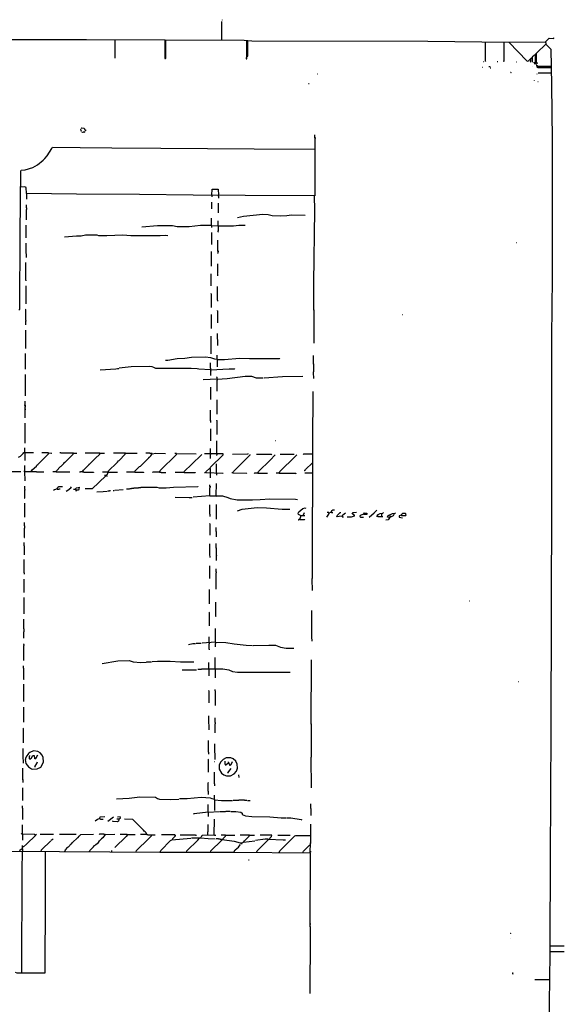
# Model space of a CAD drawing. Extents: x -5.09 to 4.91, y -0.6 to 3.72.
# Drawn here: x 3.7 to 4.89, y 1.55 to 3.72 of the extents above; entities that cross this region are included whole.
import ezdxf

# ---------------------------------------------------------------- set-up
doc = ezdxf.new("R2010")
doc.units = 0
doc.header["$MEASUREMENT"] = 0
doc.layers.add('PFV', color=7, linetype='Continuous')

msp = doc.modelspace()

# ---------------------------------------------------------------- linework, layer by layer
at = {"layer": 'PFV', "color": 0}
for points in [[(4.1403, 3.6755, 0), (4.1403, 3.7167, 0)], [(4.1408, 3.7203, 0), (4.1408, 3.7193, 0)], [(0.8274, 3.6765, 0), (1.082, 3.678, 0), (1.5748, 3.6775, 0), (2.1671, 3.6775, 0), (2.2712, 3.6786, 0), (3.0171, 3.678, 0), (3.132, 3.677, 0), (3.8423, 3.6765, 0), (4.1892, 3.675, 0), (4.2062, 3.6739, 0), (4.5934, 3.6729, 0), (4.7712, 3.6708, 0), (4.8114, 3.6291, 0), (4.815, 3.6301, 0), (4.8181, 3.6337, 0), (4.8196, 3.6347, 0), (4.8227, 3.6368, 0), (4.8227, 3.627, 0)], [(3.9052, 3.676, 0), (3.9052, 3.6353, 0)], [(4.015, 3.6755, 0), (4.015, 3.6347, 0), (4.0165, 3.6347, 0), (4.0171, 3.6353, 0), (4.0171, 3.6755, 0)], [(4.1403, 3.6755, 0), (4.1403, 3.675, 0)], [(4.1944, 3.6744, 0), (4.1944, 3.6353, 0), (4.1939, 3.6347, 0), (4.1939, 3.6342, 0), (4.1949, 3.6342, 0), (4.1949, 3.6353, 0), (4.1944, 3.6353, 0)], [(4.197, 3.6744, 0), (4.197, 3.6409, 0), (4.1964, 3.6404, 0), (4.1964, 3.6399, 0), (4.1975, 3.6399, 0), (4.1975, 3.6409, 0), (4.197, 3.6409, 0)], [(4.7191, 3.6713, 0), (4.7191, 3.6296, 0), (4.7196, 3.6291, 0), (4.7191, 3.6286, 0)], [(4.7604, 3.6708, 0), (4.7604, 3.6301, 0), (4.7598, 3.6296, 0), (4.7598, 3.6291, 0), (4.7609, 3.6291, 0), (4.7609, 3.6301, 0), (4.7604, 3.6301, 0)], [(4.7712, 3.6708, 0), (4.8521, 3.6719, 0), (4.8598, 3.6796, 0), (4.8707, 3.6791, 0), (4.8707, 3.6801, 0), (4.8696, 3.6796, 0)], [(4.8227, 3.6368, 0), (4.8248, 3.6399, 0), (4.8315, 3.6461, 0), (4.833, 3.6471, 0), (4.8526, 3.6662, 0), (4.8635, 3.6554, 0), (4.8655, 3.577, 0), (4.8665, 3.4559, 0), (4.8665, 3.1512, 0), (4.8655, 3.0219, 0), (4.8655, 2.6703, 0), (4.8635, 2.1579, 0), (4.8624, 1.8734, 0), (4.8624, 1.8116, 0), (4.8619, 1.7461, 0), (4.8619, 1.6636, 0), (4.8593, 1.5007, 0), (4.8593, 1.425, 0), (4.8578, 1.3234, 0), (4.8578, 1.0976, 0), (4.8562, 0.6064, 0), (4.8547, 0.4358, 0)], [(4.8516, 3.6713, 0), (4.8516, 3.6719, 0)], [(4.8516, 3.6713, 0), (4.8516, 3.6708, 0), (4.8521, 3.6703, 0), (4.8526, 3.6698, 0), (4.8526, 3.6662, 0)], [(4.8526, 3.6662, 0), (4.8521, 3.6657, 0)], [(4.8696, 3.6796, 0), (4.8696, 3.6791, 0)], [(4.8294, 3.6435, 0), (4.8294, 3.6265, 0), (4.8284, 3.6265, 0)], [(4.8294, 3.6435, 0), (4.8294, 3.644, 0)], [(4.832, 3.6265, 0), (4.832, 3.628, 0), (4.8325, 3.6286, 0), (4.8325, 3.6461, 0)], [(4.8325, 3.6461, 0), (4.8325, 3.6466, 0)], [(4.1944, 3.6373, 0), (4.1934, 3.6373, 0), (4.1934, 3.6363, 0), (4.1944, 3.6363, 0)], [(4.1944, 3.6353, 0), (4.1939, 3.6353, 0)], [(4.197, 3.6409, 0), (4.1964, 3.6409, 0)], [(4.716, 3.628, 0), (4.7165, 3.628, 0)], [(4.7212, 3.6291, 0), (4.7217, 3.6291, 0)], [(4.7459, 3.6286, 0), (4.747, 3.6286, 0)], [(4.7604, 3.6301, 0), (4.7598, 3.6301, 0)], [(4.7882, 3.6275, 0), (4.7887, 3.6275, 0)], [(4.8191, 3.6337, 0), (4.8191, 3.6286, 0), (4.8186, 3.6275, 0), (4.8196, 3.6286, 0), (4.8191, 3.6286, 0)], [(4.8191, 3.6286, 0), (4.8186, 3.6286, 0)], [(4.8191, 3.6337, 0), (4.8191, 3.6342, 0)], [(4.8274, 3.6255, 0), (4.8274, 3.625, 0), (4.8269, 3.6255, 0), (4.8269, 3.6265, 0)], [(4.8274, 3.6255, 0), (4.8284, 3.625, 0), (4.8269, 3.6239, 0), (4.831, 3.6239, 0), (4.831, 3.6229, 0), (4.8325, 3.6229, 0)], [(4.8294, 3.6265, 0), (4.8325, 3.626, 0), (4.8325, 3.625, 0), (4.8346, 3.625, 0)], [(4.8315, 3.6193, 0), (4.8325, 3.6193, 0), (4.833, 3.6198, 0), (4.8341, 3.6198, 0), (4.8346, 3.6193, 0)], [(4.8336, 3.625, 0), (4.8336, 3.6239, 0), (4.8325, 3.6239, 0)], [(4.8325, 3.6208, 0), (4.833, 3.6208, 0)], [(4.3506, 3.6012, 0), (4.3516, 3.6012, 0)], [(4.7124, 3.6157, 0), (4.7135, 3.6157, 0)], [(4.7274, 3.6172, 0), (4.73, 3.6172, 0)], [(4.73, 3.6157, 0), (4.731, 3.6157, 0)], [(4.731, 3.6136, 0), (4.7315, 3.6136, 0)], [(4.7748, 3.6048, 0), (4.7758, 3.6048, 0), (4.7758, 3.6043, 0), (4.7763, 3.6038, 0)], [(4.8227, 3.6167, 0), (4.8227, 3.6162, 0)], [(4.8645, 3.6172, 0), (4.8356, 3.6172, 0), (4.8351, 3.6177, 0), (4.8351, 3.6183, 0), (4.832, 3.6183, 0)], [(4.833, 3.6157, 0), (4.8341, 3.6157, 0), (4.8346, 3.6152, 0)], [(4.833, 3.6012, 0), (4.8336, 3.6012, 0)], [(4.8645, 3.6141, 0), (4.8351, 3.6141, 0)], [(4.8645, 3.6023, 0), (4.8361, 3.6023, 0)], [(4.8645, 3.6023, 0), (4.865, 3.6023, 0)], [(4.331, 3.5796, 0), (4.3325, 3.5796, 0)], [(4.8269, 3.5873, 0), (4.8269, 3.5868, 0)], [(4.8351, 3.5842, 0), (4.8356, 3.5842, 0)], [(3.8294, 3.4786, 0), (3.83, 3.4791, 0), (3.83, 3.4796, 0)], [(3.8294, 3.4786, 0), (3.83, 3.478, 0), (3.83, 3.4755, 0), (3.8305, 3.4755, 0), (3.831, 3.475, 0)], [(3.8305, 3.4811, 0), (3.8325, 3.4822, 0), (3.8372, 3.4817, 0), (3.8392, 3.478, 0), (3.8403, 3.4775, 0), (3.8403, 3.476, 0)], [(3.832, 3.4729, 0), (3.8325, 3.4729, 0), (3.833, 3.4724, 0), (3.8336, 3.4724, 0), (3.8341, 3.4719, 0)], [(3.8367, 3.4724, 0), (3.8351, 3.4724, 0)], [(3.8367, 3.4724, 0), (3.8377, 3.4724, 0), (3.8377, 3.4734, 0), (3.8392, 3.4734, 0), (3.8397, 3.475, 0)], [(3.8367, 3.4724, 0), (3.8372, 3.4729, 0), (3.8377, 3.4729, 0)], [(4.3449, 3.4605, 0), (4.3449, 3.4667, 0)], [(4.3449, 3.4605, 0), (4.347, 3.4605, 0)], [(4.3449, 3.4605, 0), (4.3449, 3.4353, 0)], [(3.6934, 3.0806, 0), (3.6959, 3.0827, 0), (3.6964, 3.2507, 0), (3.698, 3.3878, 0), (3.699, 3.3894, 0), (3.7078, 3.3899, 0), (3.7243, 3.3951, 0), (3.7351, 3.4007, 0), (3.747, 3.411, 0), (3.7506, 3.4146, 0), (3.7557, 3.4203, 0), (3.766, 3.4368, 0), (3.7676, 3.4394, 0), (3.8284, 3.4389, 0), (3.898, 3.4384, 0), (4.0057, 3.4373, 0), (4.2114, 3.4363, 0), (4.3449, 3.4353, 0), (4.3449, 3.378, 0), (4.3444, 3.3765, 0), (4.3444, 3.3327, 0), (4.1918, 3.3332, 0), (4.0774, 3.3342, 0), (3.9593, 3.3353, 0), (3.8207, 3.3363, 0), (3.7104, 3.3378, 0), (3.7098, 3.3512, 0), (3.7073, 3.3523, 0), (3.6975, 3.3518, 0)], [(4.1181, 3.3342, 0), (4.1186, 3.3476, 0), (4.132, 3.3476, 0), (4.1325, 3.3342, 0)], [(3.7109, 3.3373, 0), (3.7109, 3.3363, 0), (3.7104, 3.3358, 0), (3.7104, 3.325, 0)], [(4.1176, 3.3183, 0), (4.1176, 3.3043, 0)], [(4.1181, 3.3342, 0), (4.1181, 3.3306, 0)], [(4.132, 3.3342, 0), (4.132, 3.3322, 0), (4.1325, 3.3317, 0), (4.1325, 3.3275, 0)], [(4.3423, 3.0806, 0), (4.3428, 3.1409, 0), (4.3444, 3.3007, 0), (4.3439, 3.3322, 0)], [(4.3439, 3.3322, 0), (4.3439, 3.3327, 0)], [(3.7098, 3.3121, 0), (3.7104, 3.3126, 0)], [(3.7098, 3.3121, 0), (3.7098, 3.3064, 0), (3.7104, 3.3059, 0), (3.7104, 3.3023, 0), (3.7098, 3.3018, 0), (3.7098, 3.2796, 0)], [(4.132, 3.3162, 0), (4.132, 3.2951, 0)], [(4.1176, 3.2672, 0), (4.1176, 3.2837, 0)], [(4.132, 3.2662, 0), (4.132, 3.2775, 0)], [(4.1743, 3.2847, 0), (4.1877, 3.2878, 0), (4.23, 3.292, 0), (4.2423, 3.2914, 0), (4.2511, 3.2894, 0), (4.2702, 3.2884, 0), (4.283, 3.2889, 0), (4.2934, 3.2909, 0), (4.3238, 3.2899, 0)], [(3.7093, 3.2657, 0), (3.7098, 3.2662, 0), (3.7098, 3.2677, 0)], [(3.7093, 3.2657, 0), (3.7093, 3.2404, 0)], [(4.1176, 3.2672, 0), (4.0934, 3.2672, 0), (4.0686, 3.2641, 0), (4.0418, 3.2641, 0), (4.032, 3.2662, 0), (3.999, 3.2662, 0), (3.964, 3.2636, 0)], [(4.1176, 3.2672, 0), (4.132, 3.2662, 0), (4.1655, 3.2662, 0), (4.1779, 3.2677, 0), (4.1918, 3.2677, 0)], [(4.1176, 3.2672, 0), (4.1176, 3.2631, 0)], [(4.1176, 3.2518, 0), (4.1176, 3.2255, 0)], [(4.132, 3.2662, 0), (4.132, 3.2554, 0), (4.1315, 3.2548, 0), (4.1315, 3.2538, 0), (4.132, 3.2533, 0), (4.132, 3.2523, 0)], [(3.7944, 3.242, 0), (3.8207, 3.2445, 0), (3.831, 3.2445, 0), (3.8403, 3.2466, 0), (3.8655, 3.2466, 0), (3.8691, 3.2451, 0), (3.8872, 3.2456, 0), (3.9227, 3.2466, 0), (3.9403, 3.2451, 0), (4.0047, 3.2451, 0), (4.0165, 3.2461, 0), (4.0212, 3.2451, 0)], [(4.1315, 3.2105, 0), (4.1315, 3.2353, 0)], [(4.7877, 3.2301, 0), (4.7882, 3.2301, 0)], [(3.7093, 3.2131, 0), (3.7098, 3.2136, 0), (3.7098, 3.2286, 0)], [(3.7093, 3.2131, 0), (3.7098, 3.1976, 0), (3.7104, 3.1971, 0)], [(4.1171, 3.1811, 0), (4.1176, 3.1817, 0), (4.1176, 3.21, 0)], [(4.1315, 3.2105, 0), (4.1336, 3.2105, 0)], [(4.1315, 3.2105, 0), (4.1315, 3.2064, 0), (4.132, 3.2059, 0)], [(3.7088, 3.1471, 0), (3.7093, 3.1476, 0), (3.7093, 3.1858, 0)], [(4.1171, 3.1811, 0), (4.1171, 3.1786, 0), (4.1176, 3.178, 0)], [(4.131, 3.1662, 0), (4.1315, 3.1667, 0), (4.1315, 3.1832, 0)], [(4.131, 3.1662, 0), (4.131, 3.1616, 0), (4.1315, 3.161, 0), (4.1315, 3.1605, 0), (4.131, 3.16, 0), (4.131, 3.1564, 0)], [(3.7088, 3.1471, 0), (3.7088, 3.1451, 0)], [(4.1165, 3.1342, 0), (4.1171, 3.1347, 0), (4.1171, 3.1605, 0)], [(3.7088, 3.1342, 0), (3.7088, 3.0945, 0)], [(4.1305, 3.1028, 0), (4.131, 3.1033, 0), (4.131, 3.1327, 0)], [(4.1165, 3.1167, 0), (4.1171, 3.1172, 0)], [(4.1165, 3.1167, 0), (4.1165, 3.0868, 0)], [(4.1305, 3.1028, 0), (4.1305, 3.1007, 0)], [(3.7083, 3.0822, 0), (3.7088, 3.0827, 0)], [(3.7083, 3.0822, 0), (3.7083, 3.0585, 0), (3.7088, 3.0579, 0), (3.7088, 3.0564, 0), (3.7083, 3.0559, 0), (3.7083, 3.0487, 0)], [(4.1305, 3.0796, 0), (4.131, 3.0801, 0)], [(4.1305, 3.0796, 0), (4.1305, 3.0528, 0)], [(4.3423, 3.0806, 0), (4.3439, 3.0806, 0)], [(4.3423, 3.0806, 0), (4.3423, 3.0079, 0)], [(4.1165, 3.0713, 0), (4.1165, 3.0404, 0)], [(4.5367, 3.0713, 0), (4.5377, 3.0713, 0)], [(3.7083, 3.0368, 0), (3.7083, 2.9966, 0)], [(4.3423, 3.0528, 0), (4.3439, 3.0528, 0)], [(4.116, 3.0234, 0), (4.116, 3.0188, 0), (4.1165, 3.0183, 0), (4.116, 3.0177, 0), (4.116, 2.9847, 0)], [(4.13, 3.0296, 0), (4.1305, 3.0038, 0), (4.131, 3.0033, 0)], [(3.7078, 2.9528, 0), (3.7083, 2.9533, 0), (3.7083, 2.9853, 0)], [(4.13, 2.9724, 0), (4.1248, 2.9729, 0), (4.116, 2.976, 0), (4.1037, 2.9775, 0), (4.0738, 2.9765, 0), (4.0588, 2.9744, 0), (4.0418, 2.9734, 0), (4.0212, 2.9703, 0), (4.016, 2.9703, 0)], [(4.13, 2.9724, 0), (4.13, 2.9817, 0)], [(4.13, 2.9724, 0), (4.1464, 2.9724, 0), (4.1794, 2.9755, 0), (4.2011, 2.9744, 0), (4.2671, 2.9744, 0), (4.2676, 2.9739, 0)], [(4.13, 2.9724, 0), (4.13, 2.9559, 0)], [(4.13, 2.9719, 0), (4.13, 2.9724, 0)], [(4.3418, 2.9621, 0), (4.3418, 2.9811, 0)], [(3.7078, 2.9528, 0), (3.7078, 2.9512, 0)], [(3.8727, 2.9497, 0), (3.9068, 2.9518, 0), (3.9104, 2.9523, 0)], [(3.9114, 2.9528, 0), (3.9135, 2.9528, 0)], [(4.1155, 2.9497, 0), (4.0897, 2.9507, 0), (4.0861, 2.9518, 0), (4.0727, 2.9528, 0), (3.9949, 2.9523, 0), (3.9903, 2.9543, 0), (3.9872, 2.9559, 0), (3.9805, 2.9569, 0), (3.9408, 2.9564, 0), (3.9145, 2.9533, 0)], [(4.1155, 2.9497, 0), (4.116, 2.9502, 0), (4.116, 2.9528, 0), (4.1155, 2.9533, 0), (4.1155, 2.9652, 0)], [(4.1155, 2.9497, 0), (4.1562, 2.9518, 0), (4.1681, 2.9518, 0), (4.1691, 2.9512, 0)], [(4.116, 2.9502, 0), (4.1155, 2.9497, 0)], [(4.1155, 2.9497, 0), (4.1155, 2.9476, 0), (4.116, 2.9471, 0), (4.116, 2.9466, 0), (4.1155, 2.9461, 0), (4.1155, 2.9373, 0)], [(4.3418, 2.9621, 0), (4.3418, 2.9456, 0), (4.3413, 2.944, 0), (4.3418, 2.9301, 0)], [(4.3418, 2.9621, 0), (4.3434, 2.9621, 0)], [(3.7078, 2.9317, 0), (3.7083, 2.9322, 0), (3.7083, 2.9394, 0)], [(3.7078, 2.9317, 0), (3.7078, 2.8925, 0)], [(4.13, 2.9291, 0), (4.0995, 2.9275, 0)], [(4.13, 2.9291, 0), (4.13, 2.9327, 0), (4.1294, 2.9332, 0), (4.1294, 2.9342, 0)], [(4.13, 2.9291, 0), (4.13, 2.9265, 0), (4.1294, 2.926, 0), (4.1294, 2.9028, 0)], [(4.13, 2.9291, 0), (4.1521, 2.9301, 0), (4.1913, 2.9358, 0), (4.2052, 2.9353, 0), (4.216, 2.9322, 0), (4.231, 2.9317, 0)], [(4.2336, 2.9317, 0), (4.2738, 2.9347, 0), (4.3181, 2.9353, 0)], [(4.1155, 2.9116, 0), (4.1155, 2.8842, 0)], [(4.1294, 2.8832, 0), (4.1294, 2.8518, 0)], [(4.3232, 2.7296, 0), (4.3243, 2.7296, 0), (4.3253, 2.7311, 0), (4.3387, 2.744, 0), (4.3403, 2.7451, 0), (4.3403, 2.7878, 0), (4.3413, 2.9018, 0)], [(3.7073, 2.8708, 0), (3.7073, 2.8724, 0), (3.7078, 2.8729, 0), (3.7078, 2.8806, 0)], [(3.7073, 2.8708, 0), (3.7088, 2.8708, 0)], [(3.7073, 2.8708, 0), (3.7073, 2.8693, 0), (3.7078, 2.8688, 0), (3.7078, 2.8672, 0), (3.7073, 2.8667, 0), (3.7073, 2.8435, 0)], [(3.7073, 2.8626, 0), (3.7088, 2.8626, 0)], [(4.115, 2.8373, 0), (4.1155, 2.8605, 0)], [(3.7073, 2.8322, 0), (3.7073, 2.7884, 0)], [(4.115, 2.8373, 0), (4.1171, 2.8373, 0)], [(4.115, 2.8373, 0), (4.115, 2.8337, 0)], [(4.115, 2.8193, 0), (4.115, 2.793, 0)], [(4.1289, 2.8378, 0), (4.1294, 2.8384, 0)], [(4.1289, 2.8378, 0), (4.1289, 2.8069, 0)], [(3.7068, 2.7672, 0), (3.7068, 2.7693, 0), (3.7073, 2.7698, 0), (3.7073, 2.776, 0), (3.7068, 2.7765, 0), (3.7068, 2.777, 0), (3.7073, 2.7775, 0)], [(4.115, 2.7646, 0), (4.115, 2.776, 0)], [(4.1284, 2.7646, 0), (4.1284, 2.7657, 0), (4.1289, 2.7662, 0), (4.1289, 2.793, 0)], [(4.2578, 2.794, 0), (4.2583, 2.794, 0)], [(3.6928, 2.7574, 0), (3.6975, 2.7595, 0), (3.7031, 2.7652, 0), (3.7047, 2.7672, 0), (3.7258, 2.7672, 0)], [(3.7068, 2.7672, 0), (3.7068, 2.7502, 0)], [(3.7212, 2.7255, 0), (3.7232, 2.7291, 0), (3.7325, 2.7378, 0), (3.733, 2.7394, 0), (3.7356, 2.7409, 0), (3.7588, 2.7646, 0), (3.7588, 2.7667, 0), (3.7655, 2.7662, 0), (3.766, 2.7657, 0)], [(3.7588, 2.7667, 0), (3.7444, 2.7667, 0)], [(3.7758, 2.725, 0), (3.7769, 2.7275, 0), (3.7856, 2.7368, 0), (3.7872, 2.7378, 0), (3.7928, 2.7435, 0), (3.7944, 2.7456, 0), (3.7959, 2.7466, 0), (3.8135, 2.7641, 0), (3.814, 2.7662, 0), (3.8212, 2.7657, 0)], [(3.814, 2.7662, 0), (3.7923, 2.7662, 0), (3.7918, 2.7667, 0), (3.7913, 2.7662, 0), (3.7867, 2.7662, 0), (3.7861, 2.7667, 0), (3.7841, 2.7667, 0)], [(3.8341, 2.725, 0), (3.8361, 2.7286, 0), (3.8552, 2.7476, 0), (3.8619, 2.7543, 0), (3.8717, 2.7641, 0), (3.8717, 2.7657, 0), (3.8825, 2.7662, 0)], [(3.8717, 2.7657, 0), (3.8702, 2.7657, 0), (3.8696, 2.7662, 0), (3.8397, 2.7662, 0)], [(3.8867, 2.7167, 0), (3.8887, 2.7198, 0), (3.8913, 2.7275, 0), (3.9093, 2.7445, 0), (3.9109, 2.7466, 0), (3.9129, 2.7492, 0), (3.9145, 2.7502, 0), (3.9279, 2.7636, 0), (3.9284, 2.7657, 0), (3.9542, 2.7657, 0)], [(3.9284, 2.7657, 0), (3.9057, 2.7657, 0), (3.9052, 2.7662, 0), (3.9021, 2.7662, 0)], [(3.9485, 2.7239, 0), (3.9495, 2.727, 0), (3.9593, 2.7368, 0), (3.9614, 2.7378, 0), (3.9841, 2.7605, 0), (3.9872, 2.7646, 0), (3.9949, 2.7657, 0), (4.0165, 2.7652, 0)], [(3.9872, 2.7652, 0), (3.982, 2.7652, 0), (3.9815, 2.7657, 0), (3.9732, 2.7657, 0)], [(3.9794, 2.7564, 0), (3.9789, 2.7569, 0)], [(3.9794, 2.7564, 0), (3.9794, 2.7559, 0)], [(4.0031, 2.7239, 0), (4.0047, 2.728, 0), (4.0403, 2.7631, 0), (4.0408, 2.7652, 0), (4.0836, 2.7646, 0)], [(4.0408, 2.7652, 0), (4.0367, 2.7652, 0)], [(4.0573, 2.7234, 0), (4.0583, 2.7265, 0), (4.0738, 2.7414, 0), (4.0959, 2.7631, 0)], [(4.1145, 2.7322, 0), (4.115, 2.7353, 0), (4.1428, 2.7621, 0), (4.1434, 2.7646, 0), (4.1021, 2.7646, 0)], [(4.115, 2.7646, 0), (4.115, 2.7631, 0), (4.1145, 2.7626, 0), (4.1145, 2.7543, 0)], [(4.1284, 2.7646, 0), (4.1289, 2.7641, 0), (4.1289, 2.7626, 0), (4.1284, 2.7621, 0), (4.1284, 2.761, 0)], [(4.1635, 2.7641, 0), (4.1975, 2.7646, 0), (4.1985, 2.7652, 0)], [(4.1645, 2.7229, 0), (4.1655, 2.726, 0), (4.2026, 2.7621, 0), (4.2026, 2.7631, 0)], [(4.2165, 2.7641, 0), (4.2418, 2.7641, 0), (4.2423, 2.7636, 0), (4.249, 2.7636, 0), (4.2495, 2.7631, 0), (4.2501, 2.7626, 0)], [(4.2196, 2.7224, 0), (4.2207, 2.7255, 0), (4.2464, 2.7507, 0), (4.2578, 2.7621, 0)], [(4.2665, 2.7224, 0), (4.2681, 2.726, 0), (4.3016, 2.759, 0), (4.3052, 2.7626, 0)], [(4.2686, 2.7636, 0), (4.2995, 2.7636, 0)], [(4.3397, 2.7636, 0), (4.3196, 2.7636, 0), (4.3191, 2.7631, 0)], [(4.3397, 2.7636, 0), (4.3403, 2.7641, 0)], [(3.7062, 2.7255, 0), (3.7068, 2.726, 0), (3.7068, 2.7389, 0)], [(3.7954, 2.7461, 0), (3.7949, 2.7466, 0)], [(3.8485, 2.7409, 0), (3.848, 2.7414, 0), (3.8485, 2.742, 0), (3.849, 2.7414, 0)], [(4.1052, 2.7234, 0), (4.1062, 2.7265, 0), (4.1129, 2.7322, 0), (4.1145, 2.7322, 0), (4.1145, 2.7229, 0)], [(4.1284, 2.7229, 0), (4.1284, 2.7425, 0)], [(4.3397, 2.7445, 0), (4.3397, 2.6476, 0), (4.3392, 2.6456, 0), (4.3392, 2.5817, 0), (4.3387, 2.5775, 0), (4.3387, 2.4909, 0), (4.3382, 2.4884, 0), (4.3387, 2.4641, 0)], [(3.6645, 2.726, 0), (3.698, 2.7255, 0)], [(3.7062, 2.7255, 0), (3.7047, 2.7255, 0)], [(3.7062, 2.7255, 0), (3.732, 2.7255, 0), (3.7325, 2.725, 0), (3.7485, 2.725, 0)], [(3.7062, 2.7255, 0), (3.7073, 2.7048, 0)], [(3.7068, 2.7255, 0), (3.7062, 2.7255, 0)], [(3.7758, 2.725, 0), (3.7686, 2.725, 0)], [(3.7758, 2.725, 0), (3.8062, 2.725, 0)], [(3.8341, 2.725, 0), (3.8294, 2.725, 0), (3.8289, 2.7244, 0), (3.8269, 2.7244, 0)], [(3.8341, 2.725, 0), (3.8361, 2.725, 0), (3.8367, 2.7244, 0), (3.8573, 2.7244, 0), (3.8578, 2.7239, 0), (3.8583, 2.7234, 0)], [(3.8851, 2.7167, 0), (3.8851, 2.7162, 0), (3.8552, 2.6878, 0), (3.8397, 2.6878, 0)], [(3.8897, 2.7239, 0), (3.8892, 2.7244, 0), (3.8872, 2.7244, 0), (3.8867, 2.7239, 0), (3.881, 2.7239, 0), (3.8805, 2.7244, 0), (3.8774, 2.7244, 0)], [(3.8851, 2.7167, 0), (3.8851, 2.7172, 0), (3.882, 2.7172, 0)], [(3.8851, 2.7167, 0), (3.8846, 2.7162, 0)], [(3.8851, 2.7167, 0), (3.8867, 2.7167, 0), (3.8872, 2.7162, 0), (3.8872, 2.7146, 0)], [(3.8897, 2.7239, 0), (3.8913, 2.7239, 0), (3.8918, 2.7244, 0), (3.9052, 2.7244, 0), (3.9057, 2.7239, 0), (3.9109, 2.7239, 0)], [(3.9485, 2.7239, 0), (3.9305, 2.7239, 0)], [(3.9485, 2.7239, 0), (3.9671, 2.7239, 0), (3.9676, 2.7234, 0), (3.9681, 2.7229, 0)], [(4.0031, 2.7239, 0), (3.9882, 2.7239, 0), (3.9877, 2.7234, 0)], [(4.0031, 2.7239, 0), (4.0062, 2.7239, 0), (4.0068, 2.7234, 0), (4.0171, 2.7234, 0)], [(4.0573, 2.7234, 0), (4.0372, 2.7234, 0)], [(4.0573, 2.7234, 0), (4.0815, 2.7234, 0), (4.082, 2.7229, 0)], [(4.1052, 2.7234, 0), (4.1037, 2.7234, 0), (4.1031, 2.7229, 0), (4.1021, 2.7229, 0)], [(4.1052, 2.7234, 0), (4.1423, 2.7224, 0), (4.1428, 2.7219, 0)], [(4.1145, 2.7229, 0), (4.1145, 2.7116, 0)], [(4.1284, 2.7229, 0), (4.1284, 2.7177, 0)], [(4.1645, 2.7229, 0), (4.1624, 2.7229, 0)], [(4.1645, 2.7229, 0), (4.1944, 2.7224, 0), (4.1954, 2.7213, 0)], [(4.2196, 2.7224, 0), (4.2124, 2.7224, 0), (4.2119, 2.7219, 0), (4.2114, 2.7213, 0)], [(4.2196, 2.7224, 0), (4.2403, 2.7224, 0)], [(4.2665, 2.7224, 0), (4.2604, 2.7224, 0), (4.2598, 2.7219, 0)], [(4.2665, 2.7224, 0), (4.2784, 2.7224, 0), (4.2789, 2.7219, 0), (4.3026, 2.7219, 0), (4.3031, 2.7213, 0), (4.3037, 2.7208, 0)], [(4.3232, 2.7296, 0), (4.3232, 2.7291, 0), (4.3227, 2.7286, 0), (4.3222, 2.728, 0), (4.3217, 2.7275, 0), (4.3212, 2.7275, 0)], [(4.3232, 2.7296, 0), (4.3227, 2.7301, 0)], [(4.3397, 2.7219, 0), (4.3227, 2.7219, 0)], [(3.7062, 2.6878, 0), (3.7068, 2.6878, 0), (3.7068, 2.6935, 0)], [(3.7062, 2.6878, 0), (3.7062, 2.6863, 0), (3.7068, 2.6858, 0), (3.7068, 2.6847, 0), (3.7062, 2.6842, 0), (3.7062, 2.6667, 0), (3.7068, 2.6662, 0)], [(3.7779, 2.6873, 0), (3.7794, 2.6909, 0), (3.782, 2.6925, 0), (3.7897, 2.6925, 0)], [(3.798, 2.6822, 0), (3.8016, 2.6847, 0), (3.8083, 2.6899, 0), (3.8098, 2.692, 0)], [(3.8186, 2.6863, 0), (3.8202, 2.6894, 0), (3.8279, 2.6914, 0)], [(3.8202, 2.6847, 0), (3.8207, 2.6847, 0), (3.8212, 2.6853, 0), (3.8248, 2.6853, 0), (3.8253, 2.6858, 0), (3.8263, 2.6858, 0), (3.8263, 2.6909, 0)], [(3.9336, 2.6878, 0), (3.9372, 2.6878, 0)], [(3.9382, 2.6884, 0), (3.9413, 2.6884, 0), (3.9418, 2.6889, 0), (3.9464, 2.6889, 0), (3.947, 2.6894, 0), (3.9511, 2.6894, 0)], [(3.9521, 2.6899, 0), (3.9568, 2.6899, 0), (3.9573, 2.6904, 0), (3.9619, 2.6904, 0), (3.9624, 2.6909, 0), (3.9686, 2.6909, 0)], [(3.9696, 2.6914, 0), (3.997, 2.6914, 0), (4.0021, 2.6894, 0), (4.0181, 2.6894, 0), (4.0341, 2.6909, 0), (4.0877, 2.6925, 0), (4.0882, 2.692, 0)], [(4.114, 2.6724, 0), (4.114, 2.6894, 0), (4.1145, 2.6899, 0), (4.1145, 2.6925, 0), (4.114, 2.693, 0), (4.114, 2.6961, 0)], [(4.1145, 2.6925, 0), (4.114, 2.6925, 0)], [(4.1145, 2.6925, 0), (4.116, 2.6925, 0)], [(4.1279, 2.6729, 0), (4.1284, 2.6992, 0)], [(3.7779, 2.6873, 0), (3.7722, 2.6853, 0), (3.7702, 2.6837, 0)], [(3.7779, 2.6873, 0), (3.7784, 2.6868, 0), (3.7815, 2.6868, 0), (3.782, 2.6873, 0), (3.7846, 2.6873, 0)], [(3.8186, 2.6863, 0), (3.8165, 2.6863, 0), (3.816, 2.6858, 0), (3.814, 2.6858, 0)], [(3.8186, 2.6863, 0), (3.8202, 2.6842, 0), (3.8191, 2.6817, 0)], [(3.865, 2.6806, 0), (3.8794, 2.6817, 0), (3.8882, 2.6827, 0)], [(3.8892, 2.6832, 0), (3.8928, 2.6832, 0), (3.8934, 2.6837, 0), (3.8954, 2.6837, 0)], [(3.9011, 2.6842, 0), (3.9031, 2.6842, 0)], [(3.9047, 2.6847, 0), (3.9232, 2.6863, 0)], [(3.9305, 2.6873, 0), (3.9325, 2.6873, 0)], [(4.0372, 2.6693, 0), (4.0681, 2.6683, 0), (4.0753, 2.6688, 0)], [(4.114, 2.6724, 0), (4.114, 2.6719, 0), (4.0769, 2.6693, 0)], [(4.114, 2.6724, 0), (4.1413, 2.6724, 0), (4.1531, 2.6683, 0), (4.1588, 2.6662, 0), (4.1738, 2.6636, 0), (4.2078, 2.6636, 0), (4.2243, 2.6641, 0), (4.2459, 2.6652, 0), (4.3021, 2.6646, 0), (4.3068, 2.6641, 0)], [(4.1279, 2.6729, 0), (4.1279, 2.6713, 0), (4.1284, 2.6708, 0)], [(3.7062, 2.6559, 0), (3.7062, 2.625, 0)], [(4.1135, 2.6317, 0), (4.114, 2.6322, 0), (4.114, 2.6523, 0)], [(4.1279, 2.6533, 0), (4.1279, 2.6208, 0)], [(4.1743, 2.6394, 0), (4.1846, 2.6425, 0), (4.2181, 2.6461, 0), (4.2382, 2.6456, 0), (4.2727, 2.6425, 0), (4.2897, 2.6425, 0)], [(4.3145, 2.628, 0), (4.3088, 2.6311, 0), (4.3078, 2.6337, 0), (4.3098, 2.6368, 0), (4.3181, 2.644, 0), (4.3238, 2.6456, 0), (4.3248, 2.6451, 0)], [(4.1135, 2.6317, 0), (4.1135, 2.6286, 0), (4.114, 2.628, 0), (4.114, 2.627, 0)], [(4.3119, 2.6203, 0), (4.315, 2.6286, 0), (4.3227, 2.6286, 0)], [(4.3191, 2.6291, 0), (4.3222, 2.6358, 0)], [(4.3758, 2.6347, 0), (4.3758, 2.6332, 0), (4.3732, 2.6296, 0), (4.3707, 2.6255, 0)], [(4.3758, 2.6347, 0), (4.3753, 2.6353, 0), (4.3717, 2.6353, 0)], [(4.3758, 2.6347, 0), (4.381, 2.6363, 0), (4.3825, 2.6399, 0), (4.3846, 2.6414, 0), (4.3877, 2.6414, 0)], [(4.381, 2.6363, 0), (4.3805, 2.6363, 0)], [(4.381, 2.6363, 0), (4.3815, 2.6358, 0), (4.3836, 2.6358, 0), (4.3841, 2.6353, 0)], [(4.4047, 2.6275, 0), (4.3985, 2.627, 0), (4.3934, 2.626, 0), (4.3944, 2.6296, 0), (4.4006, 2.6358, 0), (4.4016, 2.6358, 0)], [(4.4047, 2.6275, 0), (4.4062, 2.6306, 0), (4.4124, 2.6347, 0)], [(4.4047, 2.6275, 0), (4.4047, 2.627, 0), (4.4052, 2.6265, 0), (4.4052, 2.626, 0), (4.4078, 2.626, 0)], [(4.4279, 2.6332, 0), (4.4289, 2.6311, 0), (4.431, 2.6306, 0), (4.431, 2.6275, 0), (4.4248, 2.625, 0), (4.416, 2.6255, 0)], [(4.4279, 2.6332, 0), (4.4269, 2.6332, 0), (4.4263, 2.6327, 0)], [(4.4279, 2.6332, 0), (4.4294, 2.6353, 0), (4.4367, 2.6363, 0)], [(4.4516, 2.6317, 0), (4.4444, 2.6291, 0), (4.4444, 2.6286, 0), (4.4439, 2.6265, 0), (4.4454, 2.6255, 0), (4.4516, 2.6255, 0)], [(4.4516, 2.6317, 0), (4.4537, 2.6347, 0), (4.4588, 2.6342, 0), (4.4588, 2.6311, 0), (4.4521, 2.6311, 0), (4.4521, 2.6322, 0)], [(4.4645, 2.625, 0), (4.4753, 2.6347, 0), (4.481, 2.6404, 0)], [(4.4825, 2.6286, 0), (4.4825, 2.6275, 0), (4.482, 2.6275, 0), (4.4815, 2.627, 0), (4.481, 2.627, 0), (4.4805, 2.6265, 0), (4.48, 2.6265, 0)], [(4.4825, 2.6286, 0), (4.4825, 2.6301, 0), (4.4887, 2.6332, 0), (4.4944, 2.6337, 0), (4.4959, 2.6353, 0)], [(4.4825, 2.6286, 0), (4.4836, 2.627, 0), (4.4944, 2.627, 0)], [(4.4825, 2.6275, 0), (4.4836, 2.6275, 0)], [(4.4918, 2.6275, 0), (4.4918, 2.6286, 0), (4.4923, 2.6291, 0), (4.4923, 2.6332, 0)], [(4.5093, 2.6244, 0), (4.5093, 2.6234, 0), (4.5062, 2.6193, 0), (4.5006, 2.6183, 0)], [(4.5093, 2.6301, 0), (4.5098, 2.628, 0), (4.5119, 2.626, 0), (4.5093, 2.6244, 0), (4.5047, 2.6255, 0), (4.5057, 2.6286, 0), (4.5155, 2.6332, 0), (4.5212, 2.6337, 0), (4.5222, 2.6347, 0)], [(4.5119, 2.626, 0), (4.5176, 2.6291, 0), (4.5196, 2.6332, 0)], [(4.5346, 2.6296, 0), (4.5351, 2.6286, 0), (4.5449, 2.6291, 0), (4.5459, 2.6311, 0), (4.5444, 2.6332, 0), (4.5377, 2.6332, 0), (4.5351, 2.6311, 0), (4.5351, 2.6306, 0), (4.5346, 2.6296, 0), (4.5305, 2.628, 0), (4.53, 2.6255, 0), (4.5377, 2.6239, 0)], [(3.7057, 2.6085, 0), (3.7062, 2.609, 0), (3.7062, 2.6131, 0)], [(3.7057, 2.6085, 0), (3.7057, 2.6069, 0), (3.7062, 2.6064, 0), (3.7062, 2.6007, 0), (3.7057, 2.6002, 0), (3.7057, 2.5806, 0), (3.7062, 2.5801, 0)], [(4.1135, 2.6105, 0), (4.114, 2.611, 0)], [(4.1135, 2.6105, 0), (4.1135, 2.5853, 0)], [(4.1274, 2.5935, 0), (4.1279, 2.594, 0), (4.1279, 2.6023, 0)], [(4.3119, 2.6203, 0), (4.3109, 2.6203, 0), (4.3104, 2.6198, 0), (4.3093, 2.6198, 0), (4.3088, 2.6193, 0), (4.3088, 2.6188, 0), (4.3078, 2.6188, 0)], [(4.3119, 2.6203, 0), (4.3186, 2.6203, 0), (4.3191, 2.6198, 0), (4.3222, 2.6198, 0), (4.3227, 2.6193, 0)], [(4.1274, 2.5935, 0), (4.1279, 2.593, 0), (4.1279, 2.5878, 0), (4.1274, 2.5873, 0), (4.1274, 2.5858, 0), (4.1279, 2.5853, 0), (4.1279, 2.5817, 0)], [(3.7052, 2.5621, 0), (3.7057, 2.5626, 0), (3.7057, 2.5693, 0)], [(3.7052, 2.5621, 0), (3.7052, 2.5425, 0)], [(4.1129, 2.5435, 0), (4.1135, 2.544, 0), (4.1135, 2.5662, 0)], [(4.1274, 2.5569, 0), (4.1274, 2.5672, 0)], [(4.1129, 2.5435, 0), (4.1135, 2.5363, 0)], [(4.1274, 2.5569, 0), (4.1294, 2.5569, 0)], [(4.1274, 2.5569, 0), (4.1274, 2.5296, 0)], [(4.1274, 2.5409, 0), (4.1289, 2.5409, 0), (4.1294, 2.5414, 0)], [(3.7047, 2.5048, 0), (3.7052, 2.5054, 0), (3.7052, 2.5317, 0)], [(4.1129, 2.5177, 0), (4.1129, 2.4904, 0)], [(3.7047, 2.5048, 0), (3.7047, 2.5028, 0), (3.7052, 2.5023, 0), (3.7052, 2.4997, 0)], [(4.1269, 2.5079, 0), (4.1274, 2.5085, 0), (4.1274, 2.5116, 0)], [(4.1269, 2.5079, 0), (4.1269, 2.5054, 0), (4.1274, 2.5048, 0), (4.1274, 2.5028, 0), (4.1269, 2.5023, 0), (4.1269, 2.4667, 0)], [(3.7047, 2.4837, 0), (3.7052, 2.4842, 0), (3.7052, 2.4884, 0)], [(3.7047, 2.4837, 0), (3.7047, 2.4595, 0)], [(4.1124, 2.4414, 0), (4.1129, 2.442, 0), (4.1129, 2.4662, 0)], [(3.7047, 2.4481, 0), (3.7047, 2.4126, 0)], [(4.1124, 2.4414, 0), (4.1124, 2.4347, 0)], [(4.1263, 2.4244, 0), (4.1269, 2.425, 0), (4.1269, 2.4378, 0)], [(4.6841, 2.4409, 0), (4.6846, 2.4409, 0)], [(4.1124, 2.4152, 0), (4.1129, 2.4157, 0)], [(4.1124, 2.4152, 0), (4.1124, 2.3858, 0)], [(4.1263, 2.4244, 0), (4.1263, 2.4074, 0), (4.1269, 2.4069, 0), (4.1274, 2.4064, 0)], [(4.3377, 2.3621, 0), (4.3382, 2.3626, 0), (4.3382, 2.4198, 0)], [(3.7042, 2.3811, 0), (3.7047, 2.3817, 0), (3.7047, 2.4007, 0)], [(3.7042, 2.3811, 0), (3.7042, 2.3801, 0), (3.7047, 2.3796, 0), (3.7047, 2.3729, 0), (3.7042, 2.3724, 0), (3.7042, 2.3585, 0)], [(4.1263, 2.3497, 0), (4.1263, 2.3801, 0)], [(3.7042, 2.3466, 0), (3.7042, 2.3451, 0), (3.7047, 2.3445, 0), (3.7047, 2.3425, 0), (3.7042, 2.342, 0), (3.7042, 2.3095, 0)], [(4.0671, 2.3451, 0), (4.0763, 2.3471, 0), (4.0825, 2.3471, 0)], [(4.0836, 2.3476, 0), (4.0944, 2.3476, 0)], [(4.1263, 2.3497, 0), (4.097, 2.3481, 0)], [(4.1119, 2.3579, 0), (4.1124, 2.3585, 0), (4.1124, 2.3616, 0)], [(4.1119, 2.3579, 0), (4.1119, 2.3497, 0)], [(4.1119, 2.3487, 0), (4.1124, 2.3487, 0), (4.1124, 2.3461, 0), (4.1119, 2.3456, 0), (4.1119, 2.3353, 0), (4.1124, 2.3347, 0), (4.1124, 2.3332, 0)], [(4.1263, 2.3497, 0), (4.1263, 2.3471, 0), (4.1258, 2.3466, 0), (4.1258, 2.3394, 0)], [(4.1263, 2.3497, 0), (4.149, 2.3492, 0), (4.1671, 2.3461, 0), (4.1939, 2.3435, 0), (4.2078, 2.343, 0)], [(4.2088, 2.343, 0), (4.2434, 2.3435, 0), (4.2583, 2.3435, 0), (4.2691, 2.3389, 0), (4.282, 2.3368, 0), (4.2985, 2.3368, 0)], [(4.3377, 2.3621, 0), (4.3382, 2.3523, 0)], [(3.7037, 2.293, 0), (3.7042, 2.2935, 0), (3.7042, 2.2976, 0)], [(3.8769, 2.3028, 0), (3.9114, 2.309, 0), (3.9361, 2.31, 0), (3.9449, 2.3064, 0), (3.9619, 2.3054, 0), (3.9738, 2.3059, 0)], [(3.9748, 2.3064, 0), (3.9805, 2.3064, 0), (3.981, 2.3069, 0), (3.9856, 2.3069, 0)], [(3.9872, 2.3074, 0), (3.999, 2.3085, 0), (4.0269, 2.3079, 0), (4.0495, 2.3069, 0), (4.0789, 2.3069, 0)], [(4.1119, 2.2914, 0), (4.1119, 2.3054, 0)], [(4.1258, 2.292, 0), (4.1258, 2.3162, 0)], [(4.3367, 2.1693, 0), (4.3377, 2.311, 0)], [(3.7037, 2.293, 0), (3.7042, 2.2688, 0), (3.7057, 2.2688, 0)], [(4.0531, 2.2889, 0), (4.0753, 2.2889, 0), (4.0846, 2.2894, 0)], [(4.1119, 2.2914, 0), (4.1114, 2.2909, 0), (4.1057, 2.2909, 0), (4.1052, 2.2904, 0), (4.0954, 2.2904, 0), (4.0949, 2.2899, 0), (4.0877, 2.2899, 0)], [(4.1119, 2.2914, 0), (4.1423, 2.2914, 0), (4.1557, 2.2889, 0), (4.1635, 2.2853, 0), (4.1748, 2.2837, 0), (4.2903, 2.2842, 0)], [(4.1119, 2.2914, 0), (4.1119, 2.276, 0)], [(4.1119, 2.2909, 0), (4.1119, 2.2914, 0)], [(4.1258, 2.292, 0), (4.1258, 2.2719, 0), (4.1253, 2.2713, 0)], [(3.7037, 2.2574, 0), (3.7037, 2.2528, 0), (3.7042, 2.2523, 0), (3.7042, 2.2512, 0), (3.7037, 2.2507, 0), (3.7037, 2.2193, 0)], [(4.7928, 2.2636, 0), (4.7934, 2.2636, 0)], [(4.1114, 2.243, 0), (4.1119, 2.2435, 0)], [(4.1114, 2.243, 0), (4.1114, 2.2167, 0)], [(4.1253, 2.243, 0), (4.1258, 2.2435, 0), (4.1258, 2.2456, 0)], [(4.1253, 2.243, 0), (4.1253, 2.2105, 0)], [(3.7037, 2.2069, 0), (3.7037, 2.1739, 0)], [(4.1109, 2.1811, 0), (4.1114, 2.1817, 0), (4.1114, 2.1878, 0)], [(4.1109, 2.1811, 0), (4.1114, 2.1574, 0), (4.1119, 2.1569, 0)], [(4.1248, 2.1806, 0), (4.1253, 2.1811, 0), (4.1253, 2.1837, 0)], [(4.1248, 2.1806, 0), (4.1248, 2.1739, 0), (4.1253, 2.1734, 0), (4.1253, 2.1703, 0), (4.1248, 2.1698, 0), (4.1248, 2.1507, 0)], [(4.3367, 2.1693, 0), (4.3367, 2.0976, 0), (4.3361, 2.0956, 0), (4.3367, 2.0296, 0)], [(4.3367, 2.1693, 0), (4.3382, 2.1693, 0)], [(3.7031, 2.16, 0), (3.7037, 2.1605, 0)], [(3.7031, 2.16, 0), (3.7031, 2.1286, 0)], [(4.1104, 2.1105, 0), (4.1109, 2.111, 0), (4.1109, 2.1337, 0)], [(4.1243, 2.1203, 0), (4.1248, 2.1208, 0), (4.1248, 2.1265, 0)], [(3.7026, 2.0987, 0), (3.7031, 2.0992, 0), (3.7031, 2.1157, 0)], [(3.7078, 2.0914, 0), (3.7093, 2.0827, 0), (3.715, 2.0755, 0), (3.7217, 2.0713, 0), (3.7248, 2.0703, 0), (3.7341, 2.0708, 0), (3.7418, 2.075, 0), (3.7454, 2.0796, 0), (3.748, 2.0863, 0), (3.7475, 2.0961, 0), (3.7454, 2.1012, 0), (3.7408, 2.1064, 0), (3.7356, 2.1095, 0), (3.7258, 2.1105, 0), (3.7176, 2.1074, 0), (3.7176, 2.1069, 0), (3.714, 2.1043, 0), (3.714, 2.1038, 0), (3.7104, 2.0992, 0), (3.7104, 2.0987, 0), (3.7083, 2.094, 0), (3.7083, 2.092, 0), (3.7078, 2.0914, 0)], [(4.1104, 2.1105, 0), (4.1104, 2.1085, 0), (4.1109, 2.1079, 0), (4.1109, 2.1038, 0)], [(4.1243, 2.1203, 0), (4.1248, 2.0914, 0)], [(3.7026, 2.0987, 0), (3.7031, 2.0842, 0), (3.7037, 2.0837, 0)], [(3.7176, 2.0925, 0), (3.7171, 2.093, 0), (3.7171, 2.0987, 0), (3.7176, 2.0992, 0), (3.7176, 2.1007, 0)], [(3.7176, 2.0925, 0), (3.7217, 2.0951, 0), (3.7243, 2.1002, 0), (3.7274, 2.1002, 0), (3.7284, 2.094, 0), (3.7284, 2.093, 0)], [(3.7176, 2.0925, 0), (3.7176, 2.092, 0)], [(3.7289, 2.0935, 0), (3.732, 2.0956, 0), (3.7356, 2.1023, 0)], [(3.7289, 2.0755, 0), (3.7341, 2.0847, 0), (3.7346, 2.0868, 0)], [(4.1104, 2.092, 0), (4.1109, 2.0925, 0)], [(4.1104, 2.092, 0), (4.1104, 2.0636, 0)], [(4.1243, 2.0873, 0), (4.1248, 2.0873, 0)], [(4.1341, 2.0775, 0), (4.1346, 2.0703, 0), (4.1392, 2.0616, 0), (4.1444, 2.0579, 0), (4.1501, 2.0554, 0), (4.1593, 2.0559, 0), (4.1676, 2.06, 0), (4.1722, 2.0662, 0), (4.1743, 2.0729, 0), (4.1738, 2.0811, 0), (4.1707, 2.0878, 0), (4.165, 2.093, 0), (4.1598, 2.0951, 0), (4.1495, 2.0951, 0), (4.1428, 2.092, 0), (4.1372, 2.0858, 0), (4.1372, 2.0853, 0), (4.1346, 2.0801, 0), (4.1346, 2.078, 0), (4.1341, 2.0775, 0)], [(4.1485, 2.0801, 0), (4.148, 2.0806, 0), (4.1475, 2.0811, 0), (4.1475, 2.0878, 0)], [(4.1485, 2.0801, 0), (4.1516, 2.0822, 0), (4.1547, 2.0842, 0), (4.1547, 2.0868, 0)], [(4.1547, 2.0842, 0), (4.1542, 2.0842, 0)], [(4.1547, 2.0842, 0), (4.1562, 2.0822, 0), (4.1573, 2.0801, 0), (4.1604, 2.0806, 0), (4.164, 2.0873, 0)], [(3.7026, 2.0471, 0), (3.7026, 2.0729, 0)], [(3.7289, 2.0755, 0), (3.7289, 2.075, 0)], [(4.1238, 2.0378, 0), (4.1243, 2.0384, 0), (4.1243, 2.0636, 0)], [(4.1485, 2.0801, 0), (4.149, 2.0806, 0)], [(4.1485, 2.0801, 0), (4.1485, 2.0786, 0)], [(4.1537, 2.0621, 0), (4.1604, 2.0719, 0)], [(4.1537, 2.0621, 0), (4.1537, 2.0616, 0)], [(4.1583, 2.0801, 0), (4.1583, 2.0796, 0), (4.1578, 2.0791, 0), (4.1578, 2.078, 0)], [(3.7026, 2.0471, 0), (3.7042, 2.0471, 0)], [(3.7026, 2.0471, 0), (3.7026, 2.0409, 0)], [(4.1098, 2.0219, 0), (4.1104, 2.0224, 0), (4.1104, 2.0404, 0), (4.1109, 2.0409, 0)], [(4.1238, 2.0378, 0), (4.1238, 2.0363, 0), (4.1243, 2.0358, 0), (4.1243, 2.0337, 0)], [(4.1769, 2.0579, 0), (4.1774, 2.0518, 0)], [(3.7021, 2.025, 0), (3.7026, 2.0255, 0), (3.7026, 2.0296, 0)], [(3.7021, 2.025, 0), (3.7021, 2.0012, 0)], [(4.1098, 2.0219, 0), (4.1104, 2.0213, 0), (4.1104, 2.0193, 0), (4.1098, 2.0188, 0), (4.1098, 2.0146, 0)], [(3.9083, 2.0054, 0), (3.9367, 2.0069, 0), (3.9598, 2.0095, 0), (3.9944, 2.009, 0), (3.9985, 2.0059, 0), (4.0031, 2.0043, 0), (4.0274, 2.0033, 0), (4.0454, 2.0043, 0)], [(4.1238, 2.0038, 0), (4.1186, 2.0054, 0), (4.1155, 2.0069, 0), (4.0944, 2.0079, 0), (4.064, 2.0054, 0), (4.047, 2.0048, 0)], [(4.1238, 2.0038, 0), (4.1238, 2.0126, 0), (4.1243, 2.0131, 0)], [(4.1238, 2.0038, 0), (4.1238, 1.9791, 0)], [(4.1238, 2.0028, 0), (4.1397, 2.0012, 0), (4.164, 2.0018, 0)], [(4.165, 2.0023, 0), (4.1779, 2.0023, 0), (4.1784, 2.0028, 0), (4.1892, 2.0028, 0), (4.1897, 2.0023, 0), (4.1949, 2.0023, 0)], [(4.197, 2.0018, 0), (4.2026, 2.0018, 0)], [(3.7016, 1.9847, 0), (3.7021, 1.9853, 0), (3.7021, 1.9894, 0)], [(3.7016, 1.9847, 0), (3.7021, 1.9595, 0)], [(4.1098, 1.9755, 0), (4.0794, 1.9724, 0), (4.0774, 1.9713, 0)], [(4.1098, 1.9755, 0), (4.1098, 1.992, 0), (4.1104, 1.9925, 0)], [(4.1098, 1.9755, 0), (4.1341, 1.977, 0)], [(4.1098, 1.9755, 0), (4.1098, 1.9662, 0)], [(4.1098, 1.975, 0), (4.1098, 1.9755, 0)], [(4.1361, 1.9775, 0), (4.148, 1.9775, 0)], [(4.149, 1.978, 0), (4.1583, 1.978, 0)], [(4.1598, 1.9775, 0), (4.1707, 1.9775, 0), (4.182, 1.9755, 0), (4.1846, 1.9734, 0), (4.1851, 1.9708, 0), (4.1923, 1.9677, 0), (4.2062, 1.9662, 0), (4.2459, 1.9657, 0), (4.2707, 1.9636, 0), (4.282, 1.9636, 0)], [(4.3356, 1.9842, 0), (4.3361, 1.9847, 0), (4.3361, 1.994, 0)], [(4.3356, 1.9842, 0), (4.3356, 1.9837, 0), (4.3361, 1.9832, 0), (4.3361, 1.9811, 0), (4.3356, 1.9806, 0), (4.3356, 1.9683, 0)], [(3.8717, 1.9616, 0), (3.8665, 1.9595, 0), (3.8619, 1.9559, 0)], [(3.8717, 1.9616, 0), (3.8727, 1.9652, 0), (3.883, 1.9662, 0)], [(3.8717, 1.9616, 0), (3.8732, 1.9605, 0), (3.8789, 1.9605, 0)], [(3.8897, 1.9559, 0), (3.9016, 1.9657, 0)], [(3.914, 1.96, 0), (3.914, 1.9595, 0), (3.9129, 1.9559, 0), (3.9098, 1.9548, 0), (3.9011, 1.9554, 0), (3.9001, 1.9559, 0)], [(3.914, 1.96, 0), (3.9093, 1.96, 0)], [(3.914, 1.96, 0), (3.9171, 1.9631, 0), (3.9165, 1.9652, 0), (3.9104, 1.9646, 0)], [(3.914, 1.96, 0), (3.9145, 1.9605, 0)], [(3.9753, 1.9265, 0), (3.9738, 1.9306, 0), (3.9717, 1.9327, 0), (3.9691, 1.9337, 0), (3.9676, 1.9363, 0), (3.9444, 1.9595, 0), (3.9263, 1.96, 0)], [(4.0908, 1.9183, 0), (4.0939, 1.9198, 0), (4.0949, 1.9213, 0), (4.0964, 1.9229, 0), (4.097, 1.9255, 0), (4.1232, 1.926, 0), (4.1238, 1.9605, 0)], [(4.283, 1.9631, 0), (4.2918, 1.9631, 0), (4.315, 1.9595, 0), (4.316, 1.959, 0)], [(3.7016, 1.928, 0), (3.7016, 1.9476, 0)], [(4.1093, 1.926, 0), (4.1093, 1.9322, 0), (4.1098, 1.9327, 0), (4.1098, 1.9487, 0)], [(4.3351, 1.9244, 0), (4.3351, 1.925, 0), (4.3356, 1.9255, 0), (4.3356, 1.9497, 0)], [(3.7016, 1.928, 0), (3.6995, 1.928, 0), (3.699, 1.9275, 0)], [(3.7016, 1.928, 0), (3.7284, 1.9275, 0), (3.731, 1.9255, 0), (3.7104, 1.9054, 0), (3.7042, 1.8997, 0), (3.7016, 1.8997, 0), (3.7016, 1.9023, 0)], [(3.7016, 1.928, 0), (3.7016, 1.9141, 0)], [(3.731, 1.926, 0), (3.7305, 1.9255, 0)], [(3.731, 1.926, 0), (3.7315, 1.926, 0), (3.732, 1.9265, 0), (3.7325, 1.927, 0)], [(3.7403, 1.9275, 0), (3.7702, 1.9275, 0)], [(3.7428, 1.8894, 0), (3.7439, 1.8925, 0), (3.764, 1.9126, 0)], [(3.765, 1.9141, 0), (3.7691, 1.9172, 0)], [(3.783, 1.9275, 0), (3.8196, 1.927, 0)], [(3.7949, 1.8894, 0), (3.7964, 1.893, 0), (3.8016, 1.8987, 0), (3.8031, 1.8997, 0), (3.8088, 1.9059, 0), (3.8098, 1.9059, 0), (3.8114, 1.9079, 0), (3.8232, 1.9198, 0), (3.8243, 1.9198, 0), (3.8263, 1.9229, 0), (3.83, 1.9265, 0), (3.8583, 1.927, 0)], [(3.8495, 1.8889, 0), (3.8501, 1.8914, 0), (3.8583, 1.8997, 0), (3.8604, 1.9023, 0), (3.8619, 1.9028, 0), (3.8629, 1.9043, 0), (3.8686, 1.909, 0), (3.8712, 1.9126, 0), (3.8753, 1.9167, 0), (3.8748, 1.9172, 0)], [(3.8836, 1.9265, 0), (3.8815, 1.9265, 0), (3.881, 1.927, 0), (3.8712, 1.927, 0), (3.8707, 1.9265, 0)], [(3.8753, 1.9167, 0), (3.8763, 1.9183, 0), (3.88, 1.9208, 0), (3.8836, 1.925, 0), (3.8836, 1.9265, 0), (3.9047, 1.927, 0)], [(3.9325, 1.926, 0), (3.93, 1.9224, 0), (3.9052, 1.8981, 0)], [(3.9325, 1.926, 0), (3.932, 1.9265, 0), (3.9165, 1.9265, 0)], [(3.9325, 1.926, 0), (3.933, 1.9265, 0), (3.9495, 1.9265, 0)], [(3.9516, 1.8884, 0), (3.9526, 1.8914, 0), (3.9789, 1.9172, 0), (3.9856, 1.9239, 0), (3.9861, 1.926, 0), (3.9939, 1.926, 0)], [(3.9753, 1.9265, 0), (3.9614, 1.9265, 0)], [(3.9753, 1.9265, 0), (3.9769, 1.9265, 0), (3.9774, 1.926, 0), (3.9861, 1.926, 0)], [(4.0047, 1.8884, 0), (4.0057, 1.8914, 0), (4.0274, 1.9131, 0), (4.03, 1.9152, 0), (4.0717, 1.9183, 0)], [(4.0315, 1.9152, 0), (4.0325, 1.9177, 0), (4.0382, 1.9234, 0), (4.0367, 1.926, 0), (4.0078, 1.926, 0)], [(4.0382, 1.9244, 0), (4.0392, 1.9244, 0)], [(4.0485, 1.926, 0), (4.082, 1.926, 0), (4.0825, 1.9255, 0), (4.0846, 1.9255, 0)], [(4.0624, 1.8878, 0), (4.0635, 1.8909, 0), (4.0872, 1.9141, 0), (4.0908, 1.9183, 0), (4.0738, 1.9183, 0)], [(4.0934, 1.9193, 0), (4.1098, 1.9177, 0), (4.1253, 1.9172, 0)], [(4.115, 1.8878, 0), (4.116, 1.8909, 0), (4.1392, 1.9136, 0), (4.1408, 1.9157, 0), (4.1671, 1.9121, 0), (4.1805, 1.9085, 0), (4.1841, 1.9079, 0), (4.1841, 1.9074, 0), (4.183, 1.9054, 0)], [(4.1232, 1.926, 0), (4.1238, 1.9255, 0), (4.1269, 1.9255, 0)], [(4.1403, 1.9152, 0), (4.1397, 1.9157, 0), (4.1372, 1.9157, 0), (4.1367, 1.9162, 0), (4.1336, 1.9162, 0), (4.133, 1.9167, 0), (4.1274, 1.9167, 0)], [(4.1428, 1.9157, 0), (4.1434, 1.9177, 0), (4.1485, 1.9229, 0), (4.1485, 1.9255, 0), (4.1387, 1.9255, 0)], [(4.149, 1.925, 0), (4.1686, 1.9255, 0)], [(4.1665, 1.8878, 0), (4.3346, 1.8863, 0), (4.3351, 1.9079, 0), (4.3367, 1.9079, 0)], [(4.2011, 1.925, 0), (4.1805, 1.925, 0)], [(4.1841, 1.9079, 0), (4.1877, 1.9095, 0), (4.2006, 1.911, 0), (4.2129, 1.9126, 0)], [(4.1882, 1.9095, 0), (4.1903, 1.9126, 0), (4.2006, 1.9229, 0), (4.2011, 1.925, 0), (4.2119, 1.9255, 0)], [(4.2423, 1.9162, 0), (4.2356, 1.9162, 0), (4.214, 1.9131, 0)], [(4.2165, 1.8873, 0), (4.2181, 1.8909, 0), (4.2238, 1.8966, 0), (4.2423, 1.9152, 0), (4.2423, 1.9162, 0), (4.2753, 1.9152, 0), (4.2805, 1.9152, 0)], [(4.2449, 1.9162, 0), (4.2454, 1.9183, 0), (4.2495, 1.9219, 0), (4.2501, 1.925, 0), (4.2248, 1.925, 0)], [(4.2635, 1.925, 0), (4.2903, 1.925, 0)], [(4.266, 1.8868, 0), (4.2676, 1.8909, 0), (4.2758, 1.8987, 0), (4.3006, 1.9234, 0), (4.3026, 1.9244, 0), (4.3351, 1.9244, 0), (4.3351, 1.909, 0)], [(3.6732, 1.8899, 0), (4.0037, 1.8878, 0), (4.1665, 1.8878, 0), (4.1696, 1.8925, 0), (4.1769, 1.8987, 0), (4.1784, 1.9012, 0), (4.1815, 1.9043, 0)], [(3.6856, 1.6234, 0), (3.6892, 1.6224, 0), (3.7516, 1.6224, 0), (3.7526, 1.7889, 0), (3.7526, 1.8894, 0)], [(3.6959, 1.8899, 0), (3.697, 1.8925, 0), (3.7006, 1.8951, 0), (3.7016, 1.8951, 0), (3.7016, 1.8899, 0)], [(3.7006, 1.6229, 0), (3.7011, 1.8471, 0), (3.7016, 1.8899, 0)], [(3.7016, 1.8951, 0), (3.7016, 1.8966, 0), (3.7021, 1.8971, 0), (3.7021, 1.8992, 0)], [(3.898, 1.8889, 0), (3.898, 1.8899, 0), (3.8985, 1.8904, 0), (3.8985, 1.8914, 0)], [(4.3186, 1.8868, 0), (4.3196, 1.8899, 0), (4.333, 1.9033, 0), (4.3346, 1.9038, 0)], [(4.3341, 1.7234, 0), (4.3351, 1.8853, 0), (4.3346, 1.8863, 0)], [(4.3346, 1.8863, 0), (4.3346, 1.8868, 0)], [(4.3351, 1.8889, 0), (4.3367, 1.8889, 0)], [(4.199, 1.8708, 0), (4.2001, 1.8708, 0)], [(4.3341, 1.7234, 0), (4.3341, 1.644, 0), (4.3336, 1.6363, 0), (4.3336, 1.5765, 0)], [(4.3341, 1.7234, 0), (4.3356, 1.7234, 0)], [(4.3346, 1.7296, 0), (4.3356, 1.7296, 0)], [(4.3341, 1.7023, 0), (4.3356, 1.7023, 0)], [(4.7743, 1.7095, 0), (4.7748, 1.7095, 0), (4.7753, 1.709, 0), (4.7753, 1.7085, 0)], [(4.7748, 1.6987, 0), (4.7753, 1.6981, 0)], [(4.8619, 1.6817, 0), (4.8934, 1.6817, 0)], [(4.8619, 1.6688, 0), (4.8928, 1.6688, 0)], [(3.7006, 1.6229, 0), (3.7006, 1.6224, 0)], [(4.7794, 1.6219, 0), (4.78, 1.6219, 0), (4.7805, 1.6213, 0)], [(4.7794, 1.6219, 0), (4.7794, 1.6203, 0), (4.78, 1.6198, 0), (4.781, 1.6198, 0)], [(4.8609, 1.6064, 0), (4.8289, 1.6064, 0)]]:
    msp.add_polyline3d(points, dxfattribs=at)

doc.saveas('drawing.dxf')
